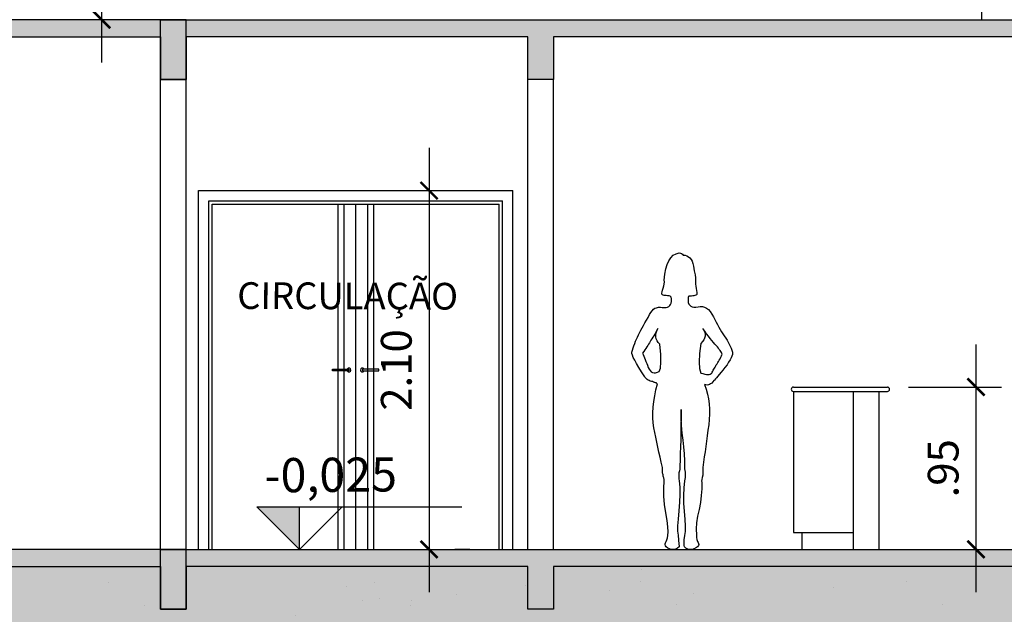
# Model space of a CAD drawing. Units: metres. Extents: x -5 to 11518, y -524 to 0.
# Drawn here: x 11286 to 11292, y -451 to -448 of the extents above; entities that cross this region are included whole.
import ezdxf
from ezdxf.enums import TextEntityAlignment as Align

# ---------------------------------------------------------------- set-up
doc = ezdxf.new("R2010")
doc.units = ezdxf.units.M
doc.header["$LTSCALE"] = 2.5
doc.header["$MEASUREMENT"] = 0
doc.header["$PDMODE"] = 66
doc.header["$PDSIZE"] = -0.1
doc.layers.get('0').update_dxf_attribs({"linetype": 'CONTINUOUS'})
doc.layers.get('DEFPOINTS').update_dxf_attribs({"linetype": 'CONTINUOUS'})
for name, color, linetype in [('0 FACHADA', 7, 'CONTINUOUS'), ('ARQ-LINHA 00', 253, 'CONTINUOUS'), ('ARQ-LINHA 01', 1, 'CONTINUOUS'), ('ARQ-LINHA 02', 2, 'CONTINUOUS'), ('ARQ-LINHA 06', 6, 'CONTINUOUS'), ('EQUIP', 7, 'CONTINUOUS')]:
    doc.layers.add(name, color=color, linetype=linetype)
doc.layers.add('01COTAS', color=5, linetype='CONTINUOUS', lineweight=25)
doc.layers.add('4', color=7, linetype='CONTINUOUS', lineweight=25)
doc.styles.add('1-100', font='times.ttf', dxfattribs={"height": 0.18})
doc.styles.add('REGUA80', font='simplex.shx')
doc.dimstyles.new('1-100', dxfattribs={"dimscale": 0, "dimtxt": 0.18, "dimasz": 0.1, "dimexe": 0.15, "dimexo": 0.25, "dimgap": 0.1, "dimtad": 1, "dimzin": 4, "dimdsep": 46, "dimtxsty": '1-100', "dimblk": 'ARCHTICK', "dimcen": 0.1, "dimdle": 0.25, "dimclrd": 1, "dimclre": 1, "dimclrt": 7, "dimadec": 0, "dimazin": 0, "dimtfac": 1, "dimtmove": 2, "dimatfit": 3, "dimldrblk": 'ARCHTICK', "dimfxl": 0.15, "dimtolj": 1, "dimtzin": 4, "dimarcsym": 0})

# ---------------------------------------------------------------- blocks, each defined once
blk = doc.blocks.new('_ArchTick')
at = {"color": 0, "linetype": 'ByBlock', "const_width": 0.15}
blk.add_lwpolyline([(-0.5, -0.5), (0.5, 0.5)], dxfattribs=at)
blk = doc.blocks.new('*D102')
at = {"color": 1, "lineweight": -2, "transparency": 16777216}
for p, q in [((11288.1794, -448.5239), (11288.1794, -451.1239)), ((11288.3124, -448.7739), (11288.3294, -448.7739)), ((11288.4188, -450.8739), (11288.3294, -450.8739))]:
    blk.add_line(p, q, dxfattribs=at)
at = {"layer": 'DEFPOINTS', "color": 0, "transparency": 16777216}
for p in [(11288.0624, -448.7739), (11288.1688, -450.8739), (11288.1794, -450.8739)]:
    blk.add_point(p, dxfattribs=at)
at = {"color": 1, "lineweight": -2, "transparency": 16777216, "xscale": 0.1, "yscale": 0.1, "zscale": 0.1}
for p, rotation in [((11288.1794, -448.7739), 90), ((11288.1794, -450.8739), 270)]:
    blk.add_blockref('_ArchTick', p, dxfattribs=dict(at, rotation=rotation))
at = {"color": 7, "transparency": 16777216, "insert": (11287.9875, -449.8239), "char_height": 0.18, "attachment_point": 5, "rotation": 90, "style": '1-100'}
blk.add_mtext('\\A1;2.10', dxfattribs=at)
blk = doc.blocks.new('*D103')
at = {"color": 1, "lineweight": -2, "transparency": 16777216}
for p, q in [((11291.3802, -449.6739), (11291.3802, -451.1239)), ((11290.9855, -449.9239), (11291.5302, -449.9239)), ((11290.9855, -450.8739), (11291.5302, -450.8739))]:
    blk.add_line(p, q, dxfattribs=at)
at = {"layer": 'DEFPOINTS', "color": 0, "transparency": 16777216}
for p in [(11290.7355, -449.9239), (11290.7355, -450.8739), (11291.3802, -450.8739)]:
    blk.add_point(p, dxfattribs=at)
at = {"color": 1, "lineweight": -2, "transparency": 16777216, "xscale": 0.1, "yscale": 0.1, "zscale": 0.1}
for p, rotation in [((11291.3802, -449.9239), 90), ((11291.3802, -450.8739), 270)]:
    blk.add_blockref('_ArchTick', p, dxfattribs=dict(at, rotation=rotation))
at = {"color": 7, "transparency": 16777216, "insert": (11291.1884, -450.3989), "char_height": 0.18, "attachment_point": 5, "rotation": 90, "style": '1-100'}
blk.add_mtext('\\A1;.95', dxfattribs=at)
blk = doc.blocks.new('Nivel')
at = {"layer": 'ARQ-LINHA 01'}
h = blk.add_hatch(color=256, dxfattribs=at)
h.dxf.hatch_style = 1
h.paths.add_polyline_path([(5997.9126, -1.7186), (5997.6626, -1.7186), (5997.9126, -1.9686)])
at = {"layer": 'ARQ-LINHA 02'}
for p, q in [((5997.6626, -1.7186), (5998.8626, -1.7186)), ((5997.6626, -1.7186), (5997.9126, -1.9686)), ((5998.1626, -1.7186), (5997.9126, -1.9686)), ((5997.9126, -1.9686), (5997.9126, -1.7186))]:
    blk.add_line(p, q, dxfattribs=at)
blk = doc.blocks.new('MULHER1')
at = {"layer": 'EQUIP', "linetype": 'Continuous'}
for p, q in [((-0.141, 1.6626), (-0.1251, 1.671)), ((-0.1251, 1.671), (-0.1074, 1.676)), ((-0.1074, 1.676), (-0.0998, 1.6752)), ((-0.0998, 1.6752), (-0.0939, 1.6727)), ((-0.0939, 1.6727), (-0.0889, 1.6693)), ((-0.1764, 1.6104), (-0.1663, 1.6323)), ((-0.1663, 1.6323), (-0.1545, 1.6491)), ((-0.1545, 1.6491), (-0.141, 1.6626)), ((-0.0889, 1.6693), (-0.0847, 1.6643)), ((-0.0847, 1.6643), (-0.0738, 1.6626)), ((-0.0738, 1.6626), (-0.0637, 1.6592)), ((-0.0637, 1.6592), (-0.0544, 1.6542)), ((-0.0544, 1.6542), (-0.0468, 1.6474)), ((-0.0468, 1.6474), (-0.0401, 1.639)), ((-0.0401, 1.639), (-0.035, 1.6289)), ((-0.035, 1.6289), (-0.0308, 1.6163)), ((-0.0308, 1.6163), (-0.0275, 1.602)), ((-0.189, 1.5557), (-0.184, 1.5852)), ((-0.184, 1.5852), (-0.1764, 1.6104)), ((-0.0275, 1.602), (-0.0224, 1.5742)), ((-0.0224, 1.5742), (-0.0182, 1.5524)), ((-0.1924, 1.5221), (-0.189, 1.5557)), ((-0.1915, 1.512), (-0.1924, 1.5221)), ((-0.1924, 1.5002), (-0.1915, 1.512)), ((-0.0182, 1.5524), (-0.0165, 1.5355)), ((-0.0165, 1.5355), (-0.0157, 1.5246)), ((-0.0157, 1.5246), (-0.0157, 1.5128)), ((-0.0157, 1.5128), (-0.0157, 1.5002)), ((-0.2067, 1.4438), (-0.2058, 1.4489)), ((-0.2058, 1.4489), (-0.2042, 1.4564)), ((-0.2042, 1.4564), (-0.2016, 1.4657)), ((-0.2016, 1.4657), (-0.1983, 1.4775)), ((-0.1983, 1.4775), (-0.1949, 1.4893)), ((-0.1949, 1.4893), (-0.1924, 1.5002)), ((-0.0157, 1.5002), (-0.014, 1.4876)), ((-0.014, 1.4876), (-0.0123, 1.4758)), ((-0.0123, 1.4758), (-0.0098, 1.4632)), ((-0.0098, 1.4632), (-0.0081, 1.4531)), ((-0.0081, 1.4531), (-0.0073, 1.4455)), ((-0.205, 1.4413), (-0.2067, 1.4438)), ((-0.2016, 1.4396), (-0.205, 1.4413)), ((-0.1983, 1.4379), (-0.2016, 1.4396)), ((-0.1932, 1.4362), (-0.1983, 1.4379)), ((-0.1873, 1.4354), (-0.1932, 1.4362)), ((-0.1806, 1.4345), (-0.1873, 1.4354)), ((-0.173, 1.4337), (-0.1806, 1.4345)), ((-0.1646, 1.4337), (-0.173, 1.4337)), ((-0.1579, 1.432), (-0.1646, 1.4337)), ((-0.1537, 1.4261), (-0.1579, 1.432)), ((-0.1562, 1.3841), (-0.1528, 1.3925)), ((-0.152, 1.416), (-0.1537, 1.4261)), ((-0.1528, 1.3925), (-0.1511, 1.4017)), ((-0.1511, 1.4017), (-0.152, 1.416)), ((-0.0569, 1.4245), (-0.0578, 1.4169)), ((-0.0578, 1.4169), (-0.0578, 1.4051)), ((-0.0578, 1.4051), (-0.0561, 1.395)), ((-0.0552, 1.4295), (-0.0569, 1.4245)), ((-0.0561, 1.395), (-0.0527, 1.3866)), ((-0.0536, 1.4312), (-0.0552, 1.4295)), ((-0.0451, 1.4312), (-0.0536, 1.4312)), ((-0.0376, 1.432), (-0.0451, 1.4312)), ((-0.03, 1.4329), (-0.0376, 1.432)), ((-0.0241, 1.4337), (-0.03, 1.4329)), ((-0.0191, 1.4354), (-0.0241, 1.4337)), ((-0.014, 1.4371), (-0.0191, 1.4354)), ((-0.0106, 1.4388), (-0.014, 1.4371)), ((-0.0081, 1.4413), (-0.0106, 1.4388)), ((-0.0073, 1.4455), (-0.0081, 1.4413)), ((-0.2749, 1.3277), (-0.2681, 1.3395)), ((-0.2681, 1.3395), (-0.2614, 1.3488)), ((-0.2614, 1.3488), (-0.2538, 1.3572)), ((-0.2538, 1.3572), (-0.2446, 1.3631)), ((-0.2446, 1.3631), (-0.2353, 1.3664)), ((-0.2353, 1.3664), (-0.2252, 1.3689)), ((-0.2252, 1.3689), (-0.2143, 1.3698)), ((-0.2143, 1.3698), (-0.2033, 1.3681)), ((-0.2033, 1.3681), (-0.1924, 1.3673)), ((-0.1924, 1.3673), (-0.1823, 1.3681)), ((-0.1823, 1.3681), (-0.1739, 1.3698)), ((-0.1739, 1.3698), (-0.1663, 1.3731)), ((-0.1663, 1.3731), (-0.1604, 1.3782)), ((-0.1604, 1.3782), (-0.1562, 1.3841)), ((-0.0527, 1.3866), (-0.0485, 1.3799)), ((-0.0485, 1.3799), (-0.0418, 1.3748)), ((-0.0418, 1.3748), (-0.0342, 1.3715)), ((-0.0342, 1.3715), (-0.0249, 1.3698)), ((-0.0249, 1.3698), (-0.014, 1.3698)), ((-0.014, 1.3698), (-0.0014, 1.3715)), ((-0.0014, 1.3715), (0.0112, 1.3731)), ((0.0112, 1.3731), (0.0239, 1.3723)), ((0.0239, 1.3723), (0.0357, 1.3698)), ((0.0357, 1.3698), (0.0474, 1.3639)), ((0.0474, 1.3639), (0.0575, 1.3555)), ((0.0575, 1.3555), (0.0676, 1.3445)), ((0.0676, 1.3445), (0.0769, 1.3302)), ((-0.3102, 1.2663), (-0.3018, 1.2814)), ((-0.3018, 1.2814), (-0.2934, 1.2966)), ((-0.2934, 1.2966), (-0.2841, 1.3117)), ((-0.2841, 1.3117), (-0.2749, 1.3277)), ((0.0769, 1.3302), (0.0853, 1.3142)), ((0.0853, 1.3142), (0.0929, 1.2991)), ((0.0929, 1.2991), (0.1004, 1.2848)), ((0.1004, 1.2848), (0.108, 1.2705)), ((-0.3379, 1.2124), (-0.3321, 1.225)), ((-0.3321, 1.225), (-0.3245, 1.2385)), ((-0.3245, 1.2385), (-0.3178, 1.252)), ((-0.3178, 1.252), (-0.3102, 1.2663)), ((0.108, 1.2705), (0.1156, 1.257)), ((0.1156, 1.257), (0.1231, 1.2436)), ((0.1231, 1.2436), (0.1307, 1.2301)), ((0.1307, 1.2301), (0.1391, 1.2183)), ((-0.359, 1.1636), (-0.3548, 1.1763)), ((-0.3548, 1.1763), (-0.3489, 1.188)), ((-0.3489, 1.188), (-0.3438, 1.2006)), ((-0.3438, 1.2006), (-0.3379, 1.2124)), ((0.1391, 1.2183), (0.1467, 1.2065)), ((0.1467, 1.2065), (0.1551, 1.1948)), ((0.1551, 1.1948), (0.1627, 1.183)), ((0.1627, 1.183), (0.1694, 1.1712)), ((0.1694, 1.1712), (0.1753, 1.1594)), ((-0.3758, 1.1148), (-0.3724, 1.1266)), ((-0.3758, 1.1081), (-0.3758, 1.1148)), ((-0.3724, 1.1266), (-0.3682, 1.1392)), ((-0.3682, 1.1392), (-0.364, 1.151)), ((-0.364, 1.151), (-0.359, 1.1636)), ((0.1753, 1.1594), (0.1804, 1.1485)), ((0.1804, 1.1485), (0.1854, 1.1367)), ((0.1854, 1.1367), (0.1896, 1.1258)), ((0.1896, 1.1258), (0.193, 1.1148)), ((0.193, 1.1148), (0.1938, 1.1089)), ((-0.3724, 1.098), (-0.3758, 1.1081)), ((-0.3674, 1.0854), (-0.3724, 1.098)), ((-0.359, 1.0694), (-0.3674, 1.0854)), ((-0.3489, 1.05), (-0.359, 1.0694)), ((0.1719, 1.0584), (0.1627, 1.0441)), ((0.1804, 1.0711), (0.1719, 1.0584)), ((0.1863, 1.0829), (0.1804, 1.0711)), ((0.1905, 1.093), (0.1863, 1.0829)), ((0.193, 1.1014), (0.1905, 1.093)), ((0.1938, 1.1089), (0.193, 1.1014)), ((-0.3363, 1.0281), (-0.3489, 1.05)), ((-0.3203, 1.0038), (-0.3363, 1.0281)), ((-0.3026, 0.976), (-0.3203, 1.0038)), ((0.1391, 1.0138), (0.129, 1.0012)), ((0.1509, 1.029), (0.1391, 1.0138)), ((0.1627, 1.0441), (0.1509, 1.029)), ((-0.3001, 0.9718), (-0.3026, 0.976)), ((-0.2967, 0.9676), (-0.3001, 0.9718)), ((-0.2925, 0.9642), (-0.2967, 0.9676)), ((-0.2883, 0.9609), (-0.2925, 0.9642)), ((-0.2833, 0.9575), (-0.2883, 0.9609)), ((-0.2774, 0.9541), (-0.2833, 0.9575)), ((-0.2715, 0.9516), (-0.2774, 0.9541)), ((-0.2648, 0.9499), (-0.2715, 0.9516)), ((-0.2589, 0.9482), (-0.2648, 0.9499)), ((-0.253, 0.9457), (-0.2589, 0.9482)), ((0.0828, 0.9466), (0.0769, 0.9398)), ((0.0878, 0.9541), (0.0828, 0.9466)), ((0.092, 0.9575), (0.0878, 0.9541)), ((0.0971, 0.9634), (0.092, 0.9575)), ((0.1038, 0.9701), (0.0971, 0.9634)), ((0.1105, 0.9794), (0.1038, 0.9701)), ((0.1189, 0.9895), (0.1105, 0.9794)), ((0.129, 1.0012), (0.1189, 0.9895)), ((-0.2479, 0.944), (-0.253, 0.9457)), ((-0.2446, 0.9432), (-0.2479, 0.944)), ((-0.2462, 0.8674), (-0.2395, 0.902)), ((-0.2412, 0.9424), (-0.2446, 0.9432)), ((-0.2387, 0.9415), (-0.2412, 0.9424)), ((-0.2395, 0.902), (-0.2311, 0.9365)), ((-0.2378, 0.9407), (-0.2387, 0.9415)), ((-0.237, 0.9407), (-0.2378, 0.9407)), ((-0.2361, 0.9407), (-0.237, 0.9407)), ((-0.2353, 0.9398), (-0.2361, 0.9407)), ((-0.2336, 0.9381), (-0.2353, 0.9398)), ((-0.2311, 0.9365), (-0.2336, 0.9381)), ((0.0357, 0.9323), (0.0449, 0.9053)), ((0.0432, 0.9297), (0.0357, 0.9323)), ((0.05, 0.9289), (0.0432, 0.9297)), ((0.0449, 0.9053), (0.0516, 0.8784)), ((0.0575, 0.9297), (0.05, 0.9289)), ((0.0643, 0.9323), (0.0575, 0.9297)), ((0.0701, 0.9356), (0.0643, 0.9323)), ((0.0769, 0.9398), (0.0701, 0.9356)), ((-0.2555, 0.8035), (-0.2521, 0.8355)), ((-0.2521, 0.8355), (-0.2462, 0.8674)), ((0.0516, 0.8784), (0.0575, 0.8506)), ((0.0575, 0.8506), (0.0617, 0.8228)), ((-0.2572, 0.7724), (-0.2555, 0.8035)), ((-0.0973, 0.7917), (-0.0973, 0.7455)), ((-0.0965, 0.7455), (-0.0973, 0.7917)), ((0.0617, 0.8228), (0.0634, 0.7934)), ((0.0634, 0.7934), (0.0634, 0.764)), ((-0.2563, 0.7429), (-0.2572, 0.7724)), ((-0.2547, 0.7152), (-0.2563, 0.7429)), ((-0.0973, 0.7455), (-0.0982, 0.7009)), ((-0.0939, 0.7009), (-0.0965, 0.7455)), ((0.0626, 0.7345), (0.0592, 0.7034)), ((0.0634, 0.764), (0.0626, 0.7345)), ((-0.2504, 0.6874), (-0.2547, 0.7152)), ((-0.2454, 0.6605), (-0.2504, 0.6874)), ((-0.0982, 0.7009), (-0.099, 0.6588)), ((-0.0906, 0.6579), (-0.0939, 0.7009)), ((0.055, 0.6731), (0.0508, 0.6428)), ((0.0592, 0.7034), (0.055, 0.6731)), ((-0.2403, 0.6335), (-0.2454, 0.6605)), ((-0.2345, 0.6058), (-0.2403, 0.6335)), ((-0.099, 0.6184), (-0.0998, 0.5797)), ((-0.099, 0.6588), (-0.099, 0.6184)), ((-0.0855, 0.6175), (-0.0906, 0.6579)), ((-0.0813, 0.5788), (-0.0855, 0.6175)), ((0.0466, 0.6125), (0.0424, 0.5822)), ((0.0508, 0.6428), (0.0466, 0.6125)), ((-0.2286, 0.578), (-0.2345, 0.6058)), ((-0.2227, 0.5494), (-0.2286, 0.578)), ((-0.0998, 0.5797), (-0.1015, 0.5427)), ((-0.078, 0.5402), (-0.0813, 0.5788)), ((0.0424, 0.5822), (0.0382, 0.5519)), ((-0.2159, 0.5208), (-0.2227, 0.5494)), ((-0.2092, 0.4922), (-0.2159, 0.5208)), ((-0.1032, 0.5057), (-0.104, 0.4695)), ((-0.1015, 0.5427), (-0.1032, 0.5057)), ((-0.0763, 0.5014), (-0.078, 0.5402)), ((-0.0754, 0.4627), (-0.0763, 0.5014)), ((0.034, 0.5225), (0.0298, 0.4922)), ((0.0382, 0.5519), (0.034, 0.5225)), ((-0.2025, 0.4627), (-0.2092, 0.4922)), ((-0.2025, 0.4577), (-0.2025, 0.4627)), ((-0.2025, 0.4526), (-0.2025, 0.4577)), ((-0.2025, 0.4467), (-0.2025, 0.4526)), ((-0.2025, 0.4408), (-0.2025, 0.4467)), ((-0.1049, 0.4535), (-0.1066, 0.4434)), ((-0.104, 0.4619), (-0.1049, 0.4535)), ((-0.104, 0.4695), (-0.104, 0.4619)), ((-0.0754, 0.4552), (-0.0754, 0.4627)), ((-0.0746, 0.4459), (-0.0754, 0.4552)), ((-0.0729, 0.4366), (-0.0746, 0.4459)), ((0.0298, 0.4922), (0.0256, 0.4627)), ((0.0256, 0.4627), (0.0256, 0.4568)), ((0.0256, 0.4568), (0.0256, 0.4509)), ((0.0256, 0.4509), (0.0256, 0.4451)), ((-0.2025, 0.4366), (-0.2025, 0.4408)), ((-0.2016, 0.4316), (-0.2025, 0.4366)), ((-0.2, 0.4265), (-0.2016, 0.4316)), ((-0.1991, 0.4215), (-0.2, 0.4265)), ((-0.1991, 0.4173), (-0.1991, 0.4215)), ((-0.1983, 0.4131), (-0.1991, 0.4173)), ((-0.1966, 0.4089), (-0.1983, 0.4131)), ((-0.1949, 0.4047), (-0.1966, 0.4089)), ((-0.1941, 0.4005), (-0.1949, 0.4047)), ((-0.1932, 0.3962), (-0.1941, 0.4005)), ((-0.1924, 0.392), (-0.1932, 0.3962)), ((-0.1924, 0.3878), (-0.1924, 0.392)), ((-0.1091, 0.4333), (-0.1099, 0.4206)), ((-0.1099, 0.4206), (-0.1099, 0.4097)), ((-0.1099, 0.4097), (-0.1091, 0.3979)), ((-0.1066, 0.4434), (-0.1091, 0.4333)), ((-0.1091, 0.3979), (-0.1074, 0.3878)), ((-0.0754, 0.3878), (-0.0738, 0.3971)), ((-0.0738, 0.3971), (-0.0721, 0.4063)), ((-0.0721, 0.4274), (-0.0729, 0.4366)), ((-0.0721, 0.4164), (-0.0721, 0.4274)), ((-0.0721, 0.4063), (-0.0721, 0.4164)), ((0.0197, 0.3946), (0.0188, 0.3862)), ((0.0222, 0.4055), (0.0197, 0.3946)), ((0.0256, 0.419), (0.0222, 0.4055)), ((0.0256, 0.4451), (0.0256, 0.4392)), ((0.0256, 0.4392), (0.0256, 0.4341)), ((0.0256, 0.4341), (0.0256, 0.4291)), ((0.0256, 0.4291), (0.0256, 0.424)), ((0.0256, 0.424), (0.0256, 0.419)), ((-0.1949, 0.3449), (-0.1924, 0.3878)), ((-0.1941, 0.3003), (-0.1949, 0.3449)), ((-0.1074, 0.3878), (-0.104, 0.3508)), ((-0.104, 0.3508), (-0.104, 0.3104)), ((-0.0822, 0.3054), (-0.0805, 0.3483)), ((-0.0805, 0.3483), (-0.0754, 0.3878)), ((0.0197, 0.3424), (0.0171, 0.3037)), ((0.0188, 0.3862), (0.0197, 0.3811)), ((0.0197, 0.3811), (0.0197, 0.3424)), ((-0.1907, 0.2541), (-0.1941, 0.3003)), ((-0.104, 0.3104), (-0.1057, 0.2667)), ((-0.0813, 0.2608), (-0.0822, 0.3054)), ((0.0171, 0.3037), (0.0121, 0.265)), ((-0.1831, 0.2069), (-0.1907, 0.2541)), ((-0.1057, 0.2667), (-0.1099, 0.2179)), ((-0.078, 0.2137), (-0.0813, 0.2608)), ((0.0045, 0.2263), (-0.0047, 0.1876)), ((0.0121, 0.265), (0.0045, 0.2263)), ((-0.1764, 0.1632), (-0.1831, 0.2069)), ((-0.1141, 0.1716), (-0.1167, 0.1329)), ((-0.1099, 0.2179), (-0.1141, 0.1716)), ((-0.0746, 0.1699), (-0.078, 0.2137)), ((-0.0729, 0.1321), (-0.0746, 0.1699)), ((-0.0047, 0.1876), (-0.0098, 0.1506)), ((-0.1722, 0.127), (-0.1764, 0.1632)), ((-0.1705, 0.0984), (-0.1722, 0.127)), ((-0.1167, 0.1329), (-0.1167, 0.1026)), ((-0.0729, 0.1018), (-0.0729, 0.1321)), ((-0.0098, 0.1506), (-0.0115, 0.1152)), ((-0.0115, 0.1152), (-0.0106, 0.0807)), ((-0.1772, 0.053), (-0.1739, 0.0647)), ((-0.1739, 0.0647), (-0.1713, 0.0782)), ((-0.1713, 0.0782), (-0.1705, 0.0984)), ((-0.1167, 0.1026), (-0.1141, 0.0807)), ((-0.1141, 0.0807), (-0.1108, 0.0521)), ((-0.0788, 0.053), (-0.0754, 0.0782)), ((-0.0754, 0.0782), (-0.0729, 0.1018)), ((-0.0106, 0.0807), (-0.0098, 0.0673)), ((-0.0098, 0.0673), (-0.0081, 0.0555)), ((-0.1873, 0.0319), (-0.1848, 0.037)), ((-0.1873, 0.0269), (-0.1873, 0.0319)), ((-0.1856, 0.0201), (-0.1873, 0.0269)), ((-0.1814, 0.0134), (-0.1856, 0.0201)), ((-0.1848, 0.037), (-0.1814, 0.0437)), ((-0.1814, 0.0437), (-0.1772, 0.053)), ((-0.1713, 0.0067), (-0.1814, 0.0134)), ((-0.1621, 0.0025), (-0.1713, 0.0067)), ((-0.1528, -0.0001), (-0.1621, 0.0025)), ((-0.1251, 0.0025), (-0.1343, -0.0001)), ((-0.1167, 0.0067), (-0.1251, 0.0025)), ((-0.1074, 0.0134), (-0.1167, 0.0067)), ((-0.1108, 0.0521), (-0.1091, 0.0319)), ((-0.1091, 0.0319), (-0.1074, 0.0185)), ((-0.1074, 0.0185), (-0.1074, 0.0134)), ((-0.0805, 0.0344), (-0.0788, 0.053)), ((-0.0805, 0.021), (-0.0805, 0.0344)), ((-0.078, 0.0134), (-0.0805, 0.021)), ((-0.0704, 0.0067), (-0.078, 0.0134)), ((-0.062, 0.0025), (-0.0704, 0.0067)), ((-0.0536, -0.0001), (-0.062, 0.0025)), ((-0.0249, 0.0025), (-0.035, -0.0001)), ((-0.0148, 0.0067), (-0.0249, 0.0025)), ((-0.0039, 0.0134), (-0.0148, 0.0067)), ((-0.0081, 0.0555), (-0.0047, 0.0454)), ((-0.0047, 0.0454), (-0.0014, 0.0395)), ((0.0011, 0.021), (-0.0039, 0.0134)), ((-0.0014, 0.0395), (0.002, 0.0336)), ((0.0028, 0.0277), (0.0011, 0.021)), ((0.002, 0.0336), (0.0028, 0.0277)), ((-0.1436, -0.0009), (-0.1528, -0.0001)), ((-0.1343, -0.0001), (-0.1436, -0.0009)), ((-0.0443, -0.0009), (-0.0536, -0.0001)), ((-0.035, -0.0001), (-0.0443, -0.0009))]:
    blk.add_line(p, q, dxfattribs=at)
for points in [[(-0.221, 1.0063), (-0.2143, 1.0248), (-0.2109, 1.0576), (-0.2117, 1.1022), (-0.2168, 1.1603), (-0.226, 1.1695), (-0.2328, 1.1796), (-0.2378, 1.1906), (-0.2403, 1.2015), (-0.2403, 1.2124), (-0.2387, 1.2242), (-0.2345, 1.236), (-0.2286, 1.2486), (-0.2345, 1.2377), (-0.2403, 1.2276), (-0.2462, 1.2175), (-0.2513, 1.2082), (-0.2572, 1.199), (-0.2622, 1.1906), (-0.2673, 1.183), (-0.2723, 1.1754), (-0.2765, 1.1678), (-0.2807, 1.1603), (-0.2858, 1.1527), (-0.2908, 1.1443), (-0.2967, 1.1359), (-0.3026, 1.1275), (-0.3085, 1.1182), (-0.3144, 1.1098), (-0.311, 1.1014), (-0.3077, 1.0921), (-0.3043, 1.0829), (-0.3001, 1.0736), (-0.2959, 1.0627), (-0.2917, 1.0517), (-0.2866, 1.0408), (-0.2824, 1.029), (-0.2782, 1.018), (-0.2723, 1.0105), (-0.2656, 1.0038), (-0.258, 1.0004), (-0.2496, 0.9979), (-0.2412, 0.9987), (-0.2311, 1.0012), (-0.221, 1.0063)], [(0.076, 0.997), (0.0786, 1.0021), (0.0819, 1.008), (0.0844, 1.0138), (0.0878, 1.0189), (0.0912, 1.0248), (0.0954, 1.0307), (0.0987, 1.0374), (0.1021, 1.0433), (0.1063, 1.0492), (0.1105, 1.0559), (0.1147, 1.0627), (0.1189, 1.0702), (0.1231, 1.0778), (0.1282, 1.0862), (0.1315, 1.0946), (0.1358, 1.103), (0.1341, 1.1081), (0.1307, 1.1131), (0.1273, 1.1182), (0.124, 1.1249), (0.1189, 1.1308), (0.1139, 1.1376), (0.108, 1.1443), (0.1013, 1.1519), (0.0937, 1.1611), (0.0853, 1.1704), (0.076, 1.1813), (0.0676, 1.1931), (0.0575, 1.2057), (0.0474, 1.2191), (0.0365, 1.2335), (0.0256, 1.2486), (0.0323, 1.2377), (0.0365, 1.2267), (0.039, 1.2158), (0.0382, 1.2057), (0.0357, 1.1948), (0.0314, 1.1847), (0.0247, 1.1746), (0.0155, 1.1645), (0.007, 1.1073), (0.0045, 1.0593), (0.007, 1.0231), (0.0155, 0.997), (0.0264, 0.9937), (0.0365, 0.9911), (0.0458, 0.9895), (0.0542, 0.9886), (0.0617, 0.9895), (0.0676, 0.9911), (0.0727, 0.9937), (0.076, 0.997)]]:
    blk.add_lwpolyline(points, dxfattribs=at)
blk = doc.blocks.new('*D106')
at = {"color": 1, "lineweight": -2, "transparency": 16777216}
for p, q in [((11286.2625, -444.9273), (11286.2625, -448.0239)), ((11286.6597, -445.1773), (11286.1125, -445.1773)), ((11286.4936, -447.7739), (11286.1125, -447.7739))]:
    blk.add_line(p, q, dxfattribs=at)
at = {"layer": 'DEFPOINTS', "color": 0, "transparency": 16777216}
for p in [(11286.9097, -445.1773), (11286.2625, -447.7739), (11286.7436, -447.7739)]:
    blk.add_point(p, dxfattribs=at)
at = {"color": 1, "lineweight": -2, "transparency": 16777216, "xscale": 0.1, "yscale": 0.1, "zscale": 0.1}
for p, rotation in [((11286.2625, -445.1773), 90), ((11286.2625, -447.7739), 270)]:
    blk.add_blockref('_ArchTick', p, dxfattribs=dict(at, rotation=rotation))
at = {"color": 7, "transparency": 16777216, "insert": (11286.0707, -446.4756), "char_height": 0.18, "attachment_point": 5, "rotation": 90, "style": '1-100'}
blk.add_mtext('\\A1;2.60', dxfattribs=at)

msp = doc.modelspace()

# ---------------------------------------------------------------- hatches: boundary and pattern name
at = {"layer": '0 FACHADA'}
h = msp.add_hatch(color=1, dxfattribs=at)
h.set_gradient(color1=(235, 227, 219), one_color=1, tint=1, name='CURVED')
h.paths.add_polyline_path([(11298.3278, -450.9739), (11296.5074, -450.9739), (11296.5074, -451.2239), (11296.3574, -451.2239), (11296.3574, -450.9739), (11295.062, -450.9739), (11295.062, -451.2239), (11294.912, -451.2239), (11294.912, -450.9739), (11288.9075, -450.9739), (11288.9075, -451.2239), (11288.7575, -451.2239), (11288.7575, -450.9739), (11286.7575, -450.9739), (11286.7575, -451.2239), (11286.6075, -451.2239), (11286.6075, -450.9739), (11282.4075, -450.9739), (11282.4075, -451.2239), (11282.2575, -451.2239), (11282.2575, -450.9739), (11281.1075, -450.9739), (11281.1075, -451.2239), (11280.9575, -451.2239), (11280.9575, -450.9739), (11275.1975, -450.9739), (11275.1975, -451.2239), (11275.0475, -451.2239), (11275.0475, -450.9739), (11272.1269, -450.9739), (11272.1269, -451.2239), (11271.9769, -451.2239), (11271.9769, -450.9739), (11266.7719, -450.9739), (11266.7719, -451.2239), (11266.6219, -451.2239), (11266.6219, -450.9739), (11264.039, -450.9739), (11264.039, -451.4448), (11301.9126, -452.2518)])
h = msp.add_hatch(dxfattribs=at)
h.set_pattern_fill('AR-SAND', color=24, scale=0.5, style=0)
h.set_pattern_definition([(37.5, (19.0949, 4.5132), (-0.03149668, 0.963411885), [0, -0.76, 0, -0.85, 0, -0.8125]), (7.5, (19.0949, 4.5132), (0.88488835, 1.41107303), [0, -0.41, 0, -0.685, 0, -0.2625]), (327.5, (18.4799, 4.5132), (1.55707093, 0.002829527), [0, -0.25, 0, -0.9, 0, -1.175]), (317.5, (18.4799, 4.5132), (1.5030633, 0.43883778), [0, -0.125, 0, -0.59, 0, -0.675])])
h.paths.add_polyline_path([(11298.3278, -450.9739), (11296.5074, -450.9739), (11296.5074, -451.2239), (11296.3574, -451.2239), (11296.3574, -450.9739), (11295.062, -450.9739), (11295.062, -451.2239), (11294.912, -451.2239), (11294.912, -450.9739), (11288.9075, -450.9739), (11288.9075, -451.2239), (11288.7575, -451.2239), (11288.7575, -450.9739), (11286.7575, -450.9739), (11286.7575, -451.2239), (11286.6075, -451.2239), (11286.6075, -450.9739), (11282.4075, -450.9739), (11282.4075, -451.2239), (11282.2575, -451.2239), (11282.2575, -450.9739), (11280.1075, -450.9739), (11280.1075, -451.2239), (11279.9575, -451.2239), (11279.9575, -450.9739), (11275.1975, -450.9739), (11275.1975, -451.2239), (11275.0475, -451.2239), (11275.0475, -450.9739), (11272.1269, -450.9739), (11272.1269, -451.2239), (11271.9769, -451.2239), (11271.9769, -450.9739), (11266.7719, -450.9739), (11266.7719, -451.2239), (11266.6219, -451.2239), (11266.6219, -450.9739), (11264.039, -450.9739), (11264.039, -451.4448), (11301.9126, -452.2518)])
at = {"layer": 'ARQ-LINHA 00'}
h = msp.add_hatch(dxfattribs=at)
h.set_pattern_fill('AR-CONC', color=256, scale=0.01)
h.set_pattern_definition([(50, (5134.452965, -481.07384), (0.07172601826, -0.0062752135), [0.0075, -0.0825]), (355, (5134.452965, -481.07384), (-0.0138751334, 0.0752192134), [0.006, -0.066]), (100.4514445, (5134.45894, -481.07436), (0.0578508847, 0.0689439991), [0.0063740192, -0.0701142112]), (46.1842, (5134.452965, -481.05384), (0.1067241331, -0.0165519281), [0.01125, -0.12375]), (96.6356355, (5134.46186, -481.05522), (0.0934661946, 0.09741186), [0.0095610342, -0.105171376]), (351.184164, (5134.45296, -481.05384), (0.0934661945, 0.09741186), [0.009, -0.0990000001]), (21, (5134.462965, -481.05884), (0.0596907052, -0.04026188907), [0.0075, -0.0825]), (326, (5134.462965, -481.05884), (0.0243315332, 0.0725150045), [0.006, -0.066]), (71.4514447, (5134.46794, -481.062195), (0.0840222377, 0.0322531153), [0.006374019, -0.0701142112]), (37.5, (5134.452965, -481.07384), (0.00121598553, 0.03328938538), [0, -0.0652, 0, -0.067, 0, -0.06625]), (7.5, (5134.452965, -481.07384), (0.02630695374, 0.03944117119), [0, -0.0382, 0, -0.0637, 0, -0.02525]), (327.5, (5134.430665, -481.07384), (0.05338224362, -0.00225548717), [0, -0.025, 0, -0.078, 0, -0.1035]), (317.5, (5134.420665, -481.07384), (0.05831861693, 0.01001049823), [0, -0.0325, 0, -0.0518, 0, -0.0735])])
h.paths.add_polyline_path([(11286.7575, -447.7739), (11281.1075, -447.7739), (11281.1075, -448.1239), (11281.1075, -447.8781), (11282.2575, -447.8739), (11282.2575, -448.1239), (11282.4075, -448.1239), (11282.4075, -447.8739), (11286.6075, -447.8739), (11286.6075, -448.1239), (11286.7575, -448.1239)])
h = msp.add_hatch(dxfattribs=at)
h.set_pattern_fill('AR-CONC', color=256, scale=0.01)
h.set_pattern_definition([(50, (5132.193615, -481.07384), (0.07172601826, -0.0062752135), [0.0075, -0.0825]), (355, (5132.193615, -481.07384), (-0.0138751334, 0.0752192134), [0.006, -0.066]), (100.4514445, (5132.19959, -481.07436), (0.0578508847, 0.0689439991), [0.0063740192, -0.0701142112]), (46.1842, (5132.193615, -481.05384), (0.1067241331, -0.0165519281), [0.01125, -0.12375]), (96.6356355, (5132.20251, -481.05522), (0.0934661946, 0.09741186), [0.0095610342, -0.105171376]), (351.184164, (5132.19361, -481.05384), (0.0934661945, 0.09741186), [0.009, -0.0990000001]), (21, (5132.203615, -481.05884), (0.0596907052, -0.04026188907), [0.0075, -0.0825]), (326, (5132.203615, -481.05884), (0.0243315332, 0.0725150045), [0.006, -0.066]), (71.4514447, (5132.20859, -481.062195), (0.0840222377, 0.0322531153), [0.006374019, -0.0701142112]), (37.5, (5132.193615, -481.07384), (0.00121598553, 0.03328938538), [0, -0.0652, 0, -0.067, 0, -0.06625]), (7.5, (5132.193615, -481.07384), (0.02630695374, 0.03944117119), [0, -0.0382, 0, -0.0637, 0, -0.02525]), (327.5, (5132.171315, -481.07384), (0.05338224362, -0.00225548717), [0, -0.025, 0, -0.078, 0, -0.1035]), (317.5, (5132.161315, -481.07384), (0.05831861693, 0.01001049823), [0, -0.0325, 0, -0.0518, 0, -0.0735])])
h.paths.add_polyline_path([(11286.6075, -450.8739), (11296.5074, -450.8739), (11296.5074, -451.2239), (11296.3574, -451.2239), (11296.3574, -450.9739), (11295.062, -450.9739), (11295.062, -451.2239), (11294.912, -451.2239), (11294.912, -450.9739), (11288.9075, -450.9739), (11288.9075, -451.2239), (11288.7575, -451.2239), (11288.7575, -450.9739), (11286.7575, -450.9739), (11286.7575, -451.2239), (11286.6075, -451.2239)])
h.paths.add_polyline_path([(11286.6075, -447.7739), (11297.5075, -447.7739), (11297.5075, -448.1239), (11297.3575, -448.1239), (11297.3575, -447.8739), (11295.062, -447.8739), (11295.062, -448.1239), (11294.912, -448.1239), (11294.912, -447.8739), (11288.9075, -447.8739), (11288.9075, -448.1239), (11288.7575, -448.1239), (11288.7575, -447.8739), (11286.7575, -447.8739), (11286.7575, -448.1239), (11286.6075, -448.1239)])
h = msp.add_hatch(dxfattribs=at)
h.set_pattern_fill('AR-CONC', color=256, scale=0.01)
h.set_pattern_definition([(50, (5134.452965, -484.17384), (0.07172601826, -0.0062752135), [0.0075, -0.0825]), (355, (5134.452965, -484.17384), (-0.0138751334, 0.0752192134), [0.006, -0.066]), (100.4514445, (5134.45894, -484.17436), (0.0578508847, 0.0689439991), [0.0063740192, -0.0701142112]), (46.1842, (5134.452965, -484.15384), (0.1067241331, -0.0165519281), [0.01125, -0.12375]), (96.6356355, (5134.46186, -484.15522), (0.0934661946, 0.09741186), [0.0095610342, -0.105171376]), (351.184164, (5134.45296, -484.15384), (0.0934661945, 0.09741186), [0.009, -0.0990000001]), (21, (5134.462965, -484.15884), (0.0596907052, -0.04026188907), [0.0075, -0.0825]), (326, (5134.462965, -484.15884), (0.0243315332, 0.0725150045), [0.006, -0.066]), (71.4514447, (5134.46794, -484.162195), (0.0840222377, 0.0322531153), [0.006374019, -0.0701142112]), (37.5, (5134.452965, -484.17384), (0.00121598553, 0.03328938538), [0, -0.0652, 0, -0.067, 0, -0.06625]), (7.5, (5134.452965, -484.17384), (0.02630695374, 0.03944117119), [0, -0.0382, 0, -0.0637, 0, -0.02525]), (327.5, (5134.430665, -484.17384), (0.05338224362, -0.00225548717), [0, -0.025, 0, -0.078, 0, -0.1035]), (317.5, (5134.420665, -484.17384), (0.05831861693, 0.01001049823), [0, -0.0325, 0, -0.0518, 0, -0.0735])])
h.paths.add_polyline_path([(11286.7575, -450.8739), (11281.1075, -450.8739), (11281.1075, -451.2239), (11281.1075, -450.9739), (11282.2575, -450.9739), (11282.2575, -451.2239), (11282.4075, -451.2239), (11282.4075, -450.9739), (11286.6075, -450.9739), (11286.6075, -451.2239), (11286.7575, -451.2239)])

# ---------------------------------------------------------------- linework, layer by layer
for p, q in [((11291.412, -444.8739), (11291.412, -447.7739)), ((11286.6075, -450.8739), (11286.6075, -448.1239)), ((11286.7575, -450.8739), (11286.7575, -448.1239)), ((11288.7575, -450.8739), (11288.7575, -448.1239)), ((11288.9075, -450.8739), (11288.9075, -448.1239)), ((11290.312, -449.9239), (11290.862, -449.9239)), ((11290.312, -449.9489), (11290.862, -449.9489)), ((11290.312, -449.9489), (11290.312, -450.7739)), ((11290.662, -449.9489), (11290.662, -450.8739)), ((11290.812, -449.9489), (11290.812, -450.8739)), ((11290.312, -450.7739), (11290.662, -450.7739)), ((11290.3619, -450.7739), (11290.3619, -450.8739))]:
    msp.add_line(p, q)
for centre, start, end in [((11290.312, -449.9364), 90, 270), ((11290.862, -449.9364), 270, 90)]:
    msp.add_arc(centre, 0.0125, start, end)
at = {"layer": '01COTAS', "ltscale": 0.03}
for p, q in [((11286.8295, -450.8739), (11286.8295, -448.7739)), ((11286.8295, -448.7739), (11288.6695, -448.7739)), ((11288.6695, -450.8739), (11288.6695, -448.7739)), ((11286.8895, -450.8739), (11286.8895, -448.8339)), ((11286.8895, -448.8339), (11288.6095, -448.8339)), ((11286.9095, -450.8739), (11286.9095, -448.8539)), ((11286.9095, -448.8539), (11288.5895, -448.8539)), ((11287.6457, -448.8542), (11287.6457, -450.8739)), ((11287.6795, -448.8539), (11287.6795, -450.8739)), ((11287.7495, -448.8539), (11287.7495, -450.8739)), ((11287.7495, -448.8539), (11287.7495, -450.8739)), ((11287.8195, -448.8539), (11287.8195, -450.8739)), ((11287.8533, -448.8542), (11287.8533, -450.8739)), ((11288.5895, -450.8739), (11288.5895, -448.8539)), ((11288.6095, -450.8739), (11288.6095, -448.8339))]:
    msp.add_line(p, q, dxfattribs=at)
for points in [[(11287.7093, -449.8292), (11287.6143, -449.8292), (11287.6143, -449.8187), (11287.7093, -449.8187), (11287.7093, -449.8292)], [(11287.7896, -449.8292), (11287.8847, -449.8292), (11287.8847, -449.8187), (11287.7896, -449.8187), (11287.7896, -449.8292)]]:
    msp.add_lwpolyline(points, dxfattribs=at)
for centre, start, end in [((11287.7104, -449.8239), 207.03166, 152.9477), ((11287.7886, -449.8239), 27.0523, 332.96834)]:
    msp.add_arc(centre, 0.0116, start, end, dxfattribs=at)
at = {"layer": 'ARQ-LINHA 06'}
for points in [[(11286.6075, -448.1239), (11286.7575, -448.1239), (11286.7575, -447.7739), (11281.1075, -447.7739), (11281.1075, -448.1239), (11281.1075, -448.1239), (11281.1075, -447.8781), (11282.2575, -447.8739), (11282.2575, -448.1239), (11282.4075, -448.1239), (11282.4075, -447.8739), (11286.6075, -447.8739)], [(11297.3575, -447.8739), (11295.062, -447.8739), (11295.062, -448.1239), (11294.912, -448.1239), (11294.912, -447.8739), (11288.9075, -447.8739), (11288.9075, -448.1239), (11288.7575, -448.1239), (11288.7575, -447.8739), (11286.7575, -447.8739), (11286.7575, -448.1239), (11286.6075, -448.1239), (11286.6075, -447.7739), (11297.5075, -447.7739), (11297.5075, -448.1239), (11297.3575, -448.1239)], [(11286.6075, -451.2239), (11286.7575, -451.2239), (11286.7575, -450.8739), (11281.1075, -450.8739), (11281.1075, -451.2239), (11281.1075, -451.2239), (11281.1075, -450.9739), (11282.2575, -450.9739), (11282.2575, -451.2239), (11282.4075, -451.2239), (11282.4075, -450.9739), (11286.6075, -450.9739)], [(11295.062, -450.9739), (11295.062, -451.2239), (11294.912, -451.2239), (11294.912, -450.9739), (11288.9075, -450.9739), (11288.9075, -451.2239), (11288.7575, -451.2239), (11288.7575, -450.9739), (11286.7575, -450.9739), (11286.7575, -451.2239), (11286.6075, -451.2239), (11286.6075, -450.8739), (11296.5074, -450.8739), (11296.5074, -451.2239), (11296.3574, -451.2239), (11296.3574, -450.9739)]]:
    msp.add_lwpolyline(points, close=True, dxfattribs=at)

# ---------------------------------------------------------------- block references
at = {"ltscale": 0.5, "xscale": 1.03499999999999, "yscale": 1.03499999999999, "zscale": 1.03499999999999}
msp.add_blockref('MULHER1', (11289.7548, -450.8735), dxfattribs=at)
at = {"layer": 'ARQ-LINHA 06'}
msp.add_blockref('Nivel', (5289.5089, -448.9054), dxfattribs=at)

# ---------------------------------------------------------------- texts
at = {"layer": '4', "color": 3, "style": 'REGUA80'}
for s, height, rotation, p in [('CIRCULAÇÃO', 0.15625, 359.81418, (11287.0565, -449.3882)), ('-0,025', 0.2, 0.45148, (11287.2153, -450.4404))]:
    msp.add_text(s, height=height, rotation=rotation, dxfattribs=at).set_placement(p, align=Align.MIDDLE_LEFT)

# ---------------------------------------------------------------- dimensions: what is measured, and where the dimension line sits
for base, p1, p2, picture, middle in [((11286.2625, -447.7739), (11286.9097, -445.1773), (11286.7436, -447.7739), '*D106', (11286.0707, -446.4756)), ((11288.1794, -450.8739), (11288.0624, -448.7739), (11288.1688, -450.8739), '*D102', (11287.9875, -449.8239)), ((11291.3802, -450.8739), (11290.7355, -449.9239), (11290.7355, -450.8739), '*D103', (11291.1884, -450.3989))]:
    dim = msp.add_linear_dim(base=base, p1=p1, p2=p2, angle=90, dimstyle='1-100', override={"dimscale": 1})
    dim.commit()
    dim.dimension.update_dxf_attribs({"geometry": picture, "text_midpoint": middle})

doc.saveas('drawing.dxf')
